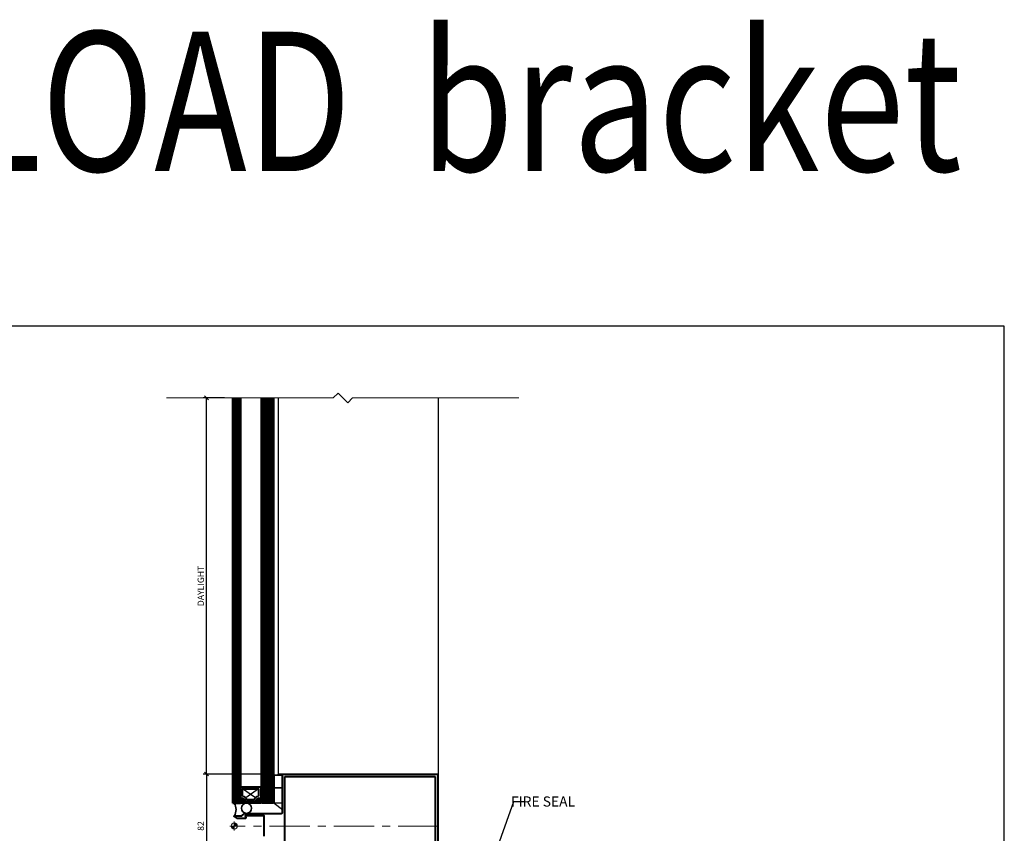
# Model space of a CAD drawing. Extents: x 3616 to 18849, y -4884 to 1667.
# Drawn here: x 17680 to 18457, y 1025 to 1667 of the extents above; entities that cross this region are included whole.
import ezdxf
from ezdxf import colors
from ezdxf.entities.mleader import LeaderData, LeaderLine
from ezdxf.enums import TextEntityAlignment as Align
from ezdxf.math import Vec2, Vec3

# ---------------------------------------------------------------- set-up
doc = ezdxf.new("R2010")
doc.units = 0
doc.linetypes.add('PW1000-TRANSOM$0$CENTER', pattern=[50.8, 31.75, -6.35, 6.35, -6.35])
doc.layers.get('0').update_dxf_attribs({"linetype": 'CONTINUOUS'})
doc.layers.get('DEFPOINTS').update_dxf_attribs({"color": 5, "linetype": 'CONTINUOUS'})
doc.layers.add('GLASS', color=6, linetype='CONTINUOUS')
for name, color, linetype, lineweight in [('PW1000-TRANSOM$0$TCL03 centre', 1, 'PW1000-TRANSOM$0$CENTER', 9), ('PW1000-TRANSOM$0$TCL07 dim', 7, 'CONTINUOUS', 20), ('PW1000-TRANSOM$0$TCL09 extrusion', 3, 'CONTINUOUS', 40), ('TCL01 thick', 6, 'CONTINUOUS', 20), ('TCL02 thin', 1, 'CONTINUOUS', 25), ('TCL06 text', 7, 'CONTINUOUS', 20), ('TCL08 glass', 6, 'CONTINUOUS', 50), ('TCL09 extrusion', 3, 'CONTINUOUS', 40), ('TCL10 parts', 2, 'CONTINUOUS', 35)]:
    doc.layers.add(name, color=color, linetype=linetype, lineweight=lineweight)
doc.layers.add('PW1000-TRANSOM$0$TCL12 noPlot', color=5, linetype='CONTINUOUS', lineweight=30, plot=False)
doc.layers.add('TCL11noPlot', color=5, linetype='CONTINUOUS', lineweight=30, plot=False)
doc.styles.add('SIMPLEX', font='isocpeur.ttf', dxfattribs={"height": 2.5})
doc.styles.get("Standard").update_dxf_attribs({"font": 'isocpeur.ttf', "width": 0.8})
doc.dimstyles.new('1-001_Annotative', dxfattribs={"dimtxt": 2.5, "dimasz": 1.5, "dimexe": 1.25, "dimexo": 1.75, "dimgap": 1, "dimtad": 1, "dimdec": 0, "dimzin": 0, "dimdsep": 46, "dimtxsty": 'SIMPLEX', "dimblk": 'OBLIQUE', "dimcen": 5, "dimclrd": 256, "dimclre": 8, "dimclrt": 7, "dimadec": 1, "dimazin": 0, "dimtfac": 1, "dimtdec": 0, "dimtix": 1, "dimtofl": 0, "dimtmove": 0, "dimatfit": 3, "dimfxl": 1, "dimtolj": 1, "dimtzin": 0, "dimarcsym": 0})

# ---------------------------------------------------------------- blocks, each defined once
blk = doc.blocks.new('PW1000-TRANSOM$0$A$C170656BD')
at = {"layer": 'PW1000-TRANSOM$0$TCL07 dim'}
h = blk.add_hatch(color=8, dxfattribs=at)
h.paths.add_polyline_path([(0, -2.5, -0.414214), (-2.5, 0), (0, 0)])
h.paths.add_polyline_path([(2.5, 0), (0, 0), (0, 2.5, -0.414214)])
at = {"layer": 'PW1000-TRANSOM$0$TCL07 dim', "color": 8}
for p, q in [((-3.5, 0), (3.5, 0)), ((0, 3.5), (0, -3.5))]:
    blk.add_line(p, q, dxfattribs=at)
blk.add_circle((0, 0), 2.5, dxfattribs=at)
blk = doc.blocks.new('PW1000-TRANSOM$0$A$C5e1099f2')
at = {"layer": 'PW1000-TRANSOM$0$TCL03 centre'}
blk.add_line((161.1, 0), (0, 0), dxfattribs=at)
at = {"layer": 'PW1000-TRANSOM$0$TCL07 dim', "xscale": -1, "rotation": 270}
blk.add_blockref('PW1000-TRANSOM$0$A$C170656BD', (0, 0), dxfattribs=at)
blk = doc.blocks.new('spacer16')
at = {"layer": 'TCL02 thin', "linetype": 'Continuous'}
h = blk.add_hatch(dxfattribs=at)
h.set_pattern_fill('ANSI37', color=256, scale=0.25, angle=180, style=0)
h.set_pattern_definition([(225, (418127.6496, -36462.91505), (0.5612660076, -0.5612660076), []), (315, (418127.6496, -36462.91505), (0.5612660076, 0.5612660076), [])])
edge = h.paths.add_edge_path()
edge.add_line((100486.08, -53589.35), (100486.08, -53586.11))
edge.add_line((100486.08, -53586.11), (100486.08, -53585.11))
edge.add_line((100486.08, -53585.11), (100470.08, -53585.11))
edge.add_line((100470.08, -53585.11), (100470.08, -53586.11))
edge.add_line((100470.08, -53586.11), (100470.08, -53589.35))
edge.add_arc((100470.08, -53584.95), 4.4, 270, 344.757)
edge.add_line((100474.32, -53586.11), (100481.83, -53586.11))
edge.add_arc((100486.08, -53584.95), 4.4, 195.243, 270)
for p, q in [((100481.89, -53589.24), (100471.68, -53596.51)), ((100484.48, -53596.51), (100474.26, -53589.24))]:
    blk.add_line(p, q, dxfattribs=at)
at = {"layer": 'TCL09 extrusion', "linetype": 'Continuous'}
for p, q in [((100481.83, -53586.11), (100474.32, -53586.11)), ((100480.75, -53587.71), (100475.4, -53587.71))]:
    blk.add_line(p, q, dxfattribs=at)
for points in [[(100470.08, -53589.35), (100470.08, -53598.11), (100486.08, -53598.11), (100486.08, -53589.35)], [(100471.68, -53590.73), (100471.68, -53596.51), (100484.48, -53596.51), (100484.48, -53590.73)], [(100474.32, -53586.11), (100481.83, -53586.11)]]:
    blk.add_lwpolyline(points, dxfattribs=at)
for centre, radius, start, end in [((100470.08, -53584.95), 4.4, 270, 344.757), ((100470.08, -53584.95), 6, 285.46601, 332.6471), ((100486.08, -53584.95), 6, 207.3529, 254.53399), ((100486.08, -53584.95), 4.4, 195.243, 270)]:
    blk.add_arc(centre, radius, start, end, dxfattribs=at)
at = {"layer": 'TCL10 parts', "linetype": 'Continuous'}
blk.add_line((100486.08, -53589.35), (100486.08, -53586.11), dxfattribs=at)
for points in [[(100486.08, -53586.11), (100486.08, -53585.11), (100470.08, -53585.11), (100470.08, -53586.11), (100470.08, -53589.35)], [(100486.08, -53589.35), (100486.08, -53586.11)]]:
    blk.add_lwpolyline(points, dxfattribs=at)
at = {"layer": 'TCL11noPlot', "linetype": 'Continuous'}
blk.add_lwpolyline([(100491.08, -53585.11), (100465.08, -53585.11)], dxfattribs=at)
blk = doc.blocks.new('_Oblique')
at = {"color": 0, "linetype": 'ByBlock', "lineweight": -2}
blk.add_line((-0.5, -0.5), (0.5, 0.5), dxfattribs=at)
blk = doc.blocks.new('*D59')
at = {"color": 8, "lineweight": -2, "transparency": 16777216}
for p, q in [((17881.07, 1072.21), (17825.13, 1072.21)), ((17881.07, 990.21), (17825.13, 990.21))]:
    blk.add_line(p, q, dxfattribs=at)
at = {"lineweight": -2, "transparency": 16777216}
blk.add_line((17827.63, 1072.21), (17827.63, 990.21), dxfattribs=at)
at = {"layer": 'DEFPOINTS', "color": 0, "transparency": 16777216}
for p in [(17884.57, 1072.21), (17827.63, 990.21), (17884.57, 990.21)]:
    blk.add_point(p, dxfattribs=at)
at = {"lineweight": -2, "transparency": 16777216, "xscale": 3, "yscale": 3, "zscale": 3}
for p, rotation in [((17827.63, 1072.21), 90), ((17827.63, 990.21), 270)]:
    blk.add_blockref('_Oblique', p, dxfattribs=dict(at, rotation=rotation))
at = {"color": 7, "transparency": 16777216, "insert": (17823.13, 1031.21), "char_height": 5, "attachment_point": 5, "rotation": 90, "style": 'SIMPLEX'}
blk.add_mtext('\\A1;82', dxfattribs=at)
blk = doc.blocks.new('*D60')
at = {"color": 8, "lineweight": -2, "transparency": 16777216}
for p, q in [((17841.76, 1368.92), (17825.13, 1368.92)), ((17881.07, 1072.21), (17825.13, 1072.21))]:
    blk.add_line(p, q, dxfattribs=at)
at = {"lineweight": -2, "transparency": 16777216}
blk.add_line((17827.63, 1072.21), (17827.63, 1368.92), dxfattribs=at)
at = {"layer": 'DEFPOINTS', "color": 0, "transparency": 16777216}
for p in [(17827.63, 1368.92), (17845.26, 1368.92), (17884.57, 1072.21)]:
    blk.add_point(p, dxfattribs=at)
at = {"lineweight": -2, "transparency": 16777216, "xscale": 3, "yscale": 3, "zscale": 3}
for p, rotation in [((17827.63, 1368.92), 90), ((17827.63, 1072.21), 270)]:
    blk.add_blockref('_Oblique', p, dxfattribs=dict(at, rotation=rotation))
at = {"color": 7, "transparency": 16777216, "insert": (17823.13, 1220.56), "char_height": 5, "attachment_point": 5, "rotation": 90, "style": 'SIMPLEX'}
blk.add_mtext('\\A1;DAYLIGHT', dxfattribs=at)

msp = doc.modelspace()

# ---------------------------------------------------------------- linework, layer by layer
at = {"layer": 'GLASS'}
for p, q in [((17870.41, 1368.92), (17870.41, 1050.21)), ((17881.17, 1050.21), (17881.17, 1368.92)), ((17870.41, 1050.21), (17871.41, 1049.21)), ((17871.41, 1049.21), (17880.17, 1049.21)), ((17880.17, 1049.21), (17881.17, 1050.21))]:
    msp.add_line(p, q, dxfattribs=at)
at = {"layer": 'GLASS', "color": 1}
for p, q in [((17871.6, 1368.92), (17871.6, 1049.21)), ((17872.98, 1049.21), (17872.98, 1368.92)), ((17873.98, 1049.21), (17873.98, 1368.92)), ((17874.98, 1049.21), (17874.98, 1368.92)), ((17875.98, 1049.21), (17875.98, 1368.92)), ((17876.98, 1049.21), (17876.98, 1368.92)), ((17877.98, 1049.21), (17877.98, 1368.92)), ((17878.98, 1049.21), (17878.98, 1368.92)), ((17879.98, 1049.21), (17879.98, 1368.92))]:
    msp.add_line(p, q, dxfattribs=at)
at = {"layer": 'PW1000-TRANSOM$0$TCL09 extrusion'}
for p, q in [((17889.57, 992.21), (17889.57, 1070.21)), ((17889.57, 1070.21), (18008.17, 1070.21)), ((18008.17, 1070.21), (18008.17, 992.21))]:
    msp.add_line(p, q, dxfattribs=at)
msp.add_lwpolyline([(17873.22, 1023.21), (17873.22, 1039.21), (17858.12, 1039.21), (17858.56, 1037.59, -0.493145), (17858.27, 1037.21), (17852.17, 1037.21), (17849.73, 1038.62, -0.767454), (17849.89, 1039.21), (17855.57, 1039.21), (17857.57, 1041.21), (17886.77, 1041.21, 0.414214), (17887.57, 1042.01), (17887.57, 1071.21), (17884.57, 1071.21), (17884.57, 1072.21), (18010.17, 1072.21), (18010.17, 990.21)], format="xyb", dxfattribs=at)
at = {"layer": 'PW1000-TRANSOM$0$TCL12 noPlot'}
msp.add_line((17887.57, 1049.21), (17849.57, 1049.21), dxfattribs=at)
at = {"layer": 'TCL01 thick', "color": 6}
msp.add_lwpolyline([(18074.05, 1368.92), (17942.92, 1368.92), (17939.11, 1365.11), (17931.49, 1372.73), (17927.68, 1368.92), (17796.14, 1368.92)], dxfattribs=at)
at = {"layer": 'TCL02 thin', "color": 1}
for p, q in [((17849.41, 1049.21), (17849.41, 1368.92)), ((17850.41, 1049.21), (17850.41, 1368.92)), ((17851.41, 1049.21), (17851.41, 1368.92)), ((17852.41, 1049.21), (17852.41, 1368.92)), ((17853.41, 1049.21), (17853.41, 1368.92))]:
    msp.add_line(p, q, dxfattribs=at)
at = {"layer": 'TCL02 thin'}
for p, q in [((17884.57, 1072.21), (17884.57, 1368.92)), ((18010.67, 469.94), (18010.67, 1368.92))]:
    msp.add_line(p, q, dxfattribs=at)
at = {"layer": 'TCL02 thin', "color": 2, "ltscale": 0.8}
msp.add_lwpolyline([(17881.17, 1061.21), (17881.17, 1049.21), (17887.57, 1044.21), (17887.57, 1061.21)], close=True, dxfattribs=at)
at = {"layer": 'TCL08 glass'}
for p, q in [((17848.41, 1368.92), (17848.41, 1049.21)), ((17854.41, 1049.21), (17854.41, 1368.92)), ((17848.41, 1049.21), (17849.41, 1049.21)), ((17849.41, 1049.21), (17853.41, 1049.21)), ((17853.41, 1049.21), (17854.41, 1049.21))]:
    msp.add_line(p, q, dxfattribs=at)
at = {"layer": 'TCL10 parts'}
msp.add_lwpolyline([(17887.57, 1061.21), (17887.57, 1071.21), (17881.17, 1071.21), (17881.17, 1061.21)], close=True, dxfattribs=at)
msp.add_lwpolyline([(17849.57, 1039.21, 0.287618), (17849.57, 1049.21), (17859.17, 1049.21, 1), (17859.17, 1041.21), (17857.57, 1041.21), (17855.57, 1039.21), (17849.57, 1039.21)], format="xyb", dxfattribs=at)
msp.add_circle((17859.17, 1045.21), 4, dxfattribs=at)
at = {"layer": 'TCL11noPlot'}
msp.add_lwpolyline([(16855.08, 390.36), (18457.08, 390.36), (18457.08, 1425.5), (16855.08, 1425.5)], close=True, dxfattribs=at)

# ---------------------------------------------------------------- block references
msp.add_blockref('PW1000-TRANSOM$0$A$C5e1099f2', (17849.57, 1031.21))
at = {"layer": 'TCL02 thin', "xscale": -1, "rotation": 180}
msp.add_blockref('spacer16', (-82615.67, -52535.89), dxfattribs=at)

# ---------------------------------------------------------------- texts
at = {"layer": 'TCL06 text', "width": 0.8}
msp.add_text('PW1000 DEADLOAD  bracket', height=110, dxfattribs=at).set_placement((17635.95, 1513.37), align=Align.BOTTOM_CENTER)

# ---------------------------------------------------------------- dimensions: what is measured, and where the dimension line sits
dim = msp.add_linear_dim(base=(17827.63, 1368.92), p1=(17884.57, 1072.21), p2=(17845.26, 1368.92), angle=270, text='DAYLIGHT', dimstyle='1-001_Annotative', override={"dimscale": 0, "dimtix": 1, "dimtofl": 0, "dimtmove": 1, "dimatfit": 3})
dim.commit()
dim.dimension.update_dxf_attribs({"geometry": '*D60', "text_midpoint": (17823.13, 1220.56)})
dim = msp.add_linear_dim(base=(17827.63, 990.21), p1=(17884.57, 1072.21), p2=(17884.57, 990.21), angle=270, dimstyle='1-001_Annotative', override={"dimscale": 0, "dimtix": 1, "dimtofl": 0, "dimtmove": 0, "dimatfit": 3})
dim.commit()
dim.dimension.update_dxf_attribs({"geometry": '*D59', "text_midpoint": (17823.13, 1031.21)})

# ---------------------------------------------------------------- leaders
at = {"layer": 'TCL06 text'}
ml = msp.add_multileader_mtext('Standard', dxfattribs=at)
ml.set_content('\\pxt14;FIRE SEAL', color=256, style='STANDARD')
ml.set_leader_properties(color=8)
ml.build(insert=Vec2(0, 0))
ml.multileader.update_dxf_attribs({"arrow_head_size": 8})
ctx = ml.context
ctx.base_point, ctx.char_height, ctx.arrow_head_size, ctx.plane_origin = Vec3(18078.02, 1050.53), 8, 8, Vec3(17804.08, 1029.88)
ctx.text_align_type = 2
notes = []
notes.append((ctx, [(0, (1, 1, 0), (18070.02, 1050.53), (1, 0), 8, [(0, [(18025.45, 924.33)], 0, [])])]))
ctx.mtext.insert, ctx.mtext.width, ctx.mtext.alignment, ctx.mtext.flow_direction = Vec3(18118.42, 1054.54), 89.6809, 3, 5
for ctx, leaders in notes:
    for number, flags, end, landing, length, lines in leaders:
        leader = LeaderData()
        leader.index, (leader.has_last_leader_line, leader.has_dogleg_vector, leader.attachment_direction) = number, flags
        leader.last_leader_point, leader.dogleg_vector, leader.dogleg_length = Vec3(end), Vec3(landing), length
        for number, points, colour, breaks in lines:
            line = LeaderLine()
            line.index, line.vertices, line.color, line.breaks = number, Vec3.list(points), colors.encode_raw_color(colour), breaks
            leader.lines.append(line)
        ctx.leaders.append(leader)

doc.saveas('drawing.dxf')
